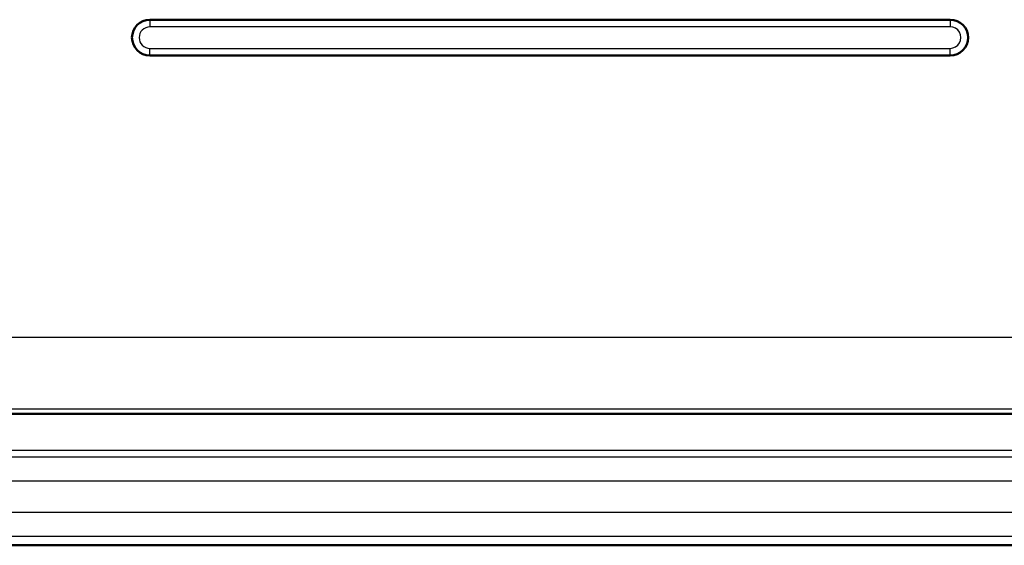
# Model space of a CAD drawing. Units: millimetres. Extents: x 2 to 1680, y 2 to 1186.
# Drawn here: x 611 to 652, y 469 to 491 of the extents above; entities that cross this region are included whole.
import ezdxf

# ---------------------------------------------------------------- set-up
doc = ezdxf.new("R2010")
doc.units = ezdxf.units.MM
doc.header["$LTSCALE"] = 2
doc.layers.add('Sichtbar (ISO)', color=7, linetype='Continuous', lineweight=50)
doc.layers.add('Sichtbar schmal (ISO)', color=1, linetype='Continuous', lineweight=25)

msp = doc.modelspace()

# ---------------------------------------------------------------- linework, layer by layer
at = {"layer": 'Sichtbar (ISO)'}
for p, q in [((649.8174175, 491.4101851), (616.3174175, 491.4101851)), ((616.3174175, 489.9101851), (649.8174175, 489.9101851)), ((836.0681028, 474.9101851), (605.0673413, 474.9101851)), ((840.5376025, 469.4101851), (590.6074175, 469.4101851))]:
    msp.add_line(p, q, dxfattribs=at)
for centre, start, end in [((616.3174175, 490.6601851), 90.00000005, 270.00000005), ((649.8174175, 490.6601851), 270.00000005, 90.00000005)]:
    msp.add_arc(centre, 0.75, start, end, dxfattribs=at)
at = {"layer": 'Sichtbar schmal (ISO)'}
for p, q in [((616.3174175, 491.4101851), (616.3174175, 491.1101841)), ((649.8174175, 491.4101851), (649.8174175, 491.1101841)), ((649.8174175, 491.1101841), (616.3174175, 491.1101841)), ((616.3174175, 490.2101861), (649.8174175, 490.2101861)), ((616.3174175, 489.9101851), (616.3174175, 490.2101861)), ((649.8174175, 489.9101851), (649.8174175, 490.2101861)), ((609.2513811, 478.1201029), (834.3964329, 478.1201029)), ((605.5612316, 475.1205656), (834.3964329, 475.1205598)), ((839.0473936, 473.3849616), (604.1181221, 473.384917)), ((600.1175668, 473.1131442), (834.8448325, 473.1131444)), ((600.1175667, 472.1132967), (834.8448325, 472.1132967)), ((834.8448325, 470.7768938), (596.3001875, 470.7768938)), ((834.8448325, 469.7770461), (596.3001875, 469.7770461))]:
    msp.add_line(p, q, dxfattribs=at)
for centre, start, end in [((616.3174175, 490.6601851), 90.00000019, 270.00000019), ((649.8174175, 490.6601851), 270.00000019, 90.00000019)]:
    msp.add_arc(centre, 0.449998, start, end, dxfattribs=at)

doc.saveas('drawing.dxf')
